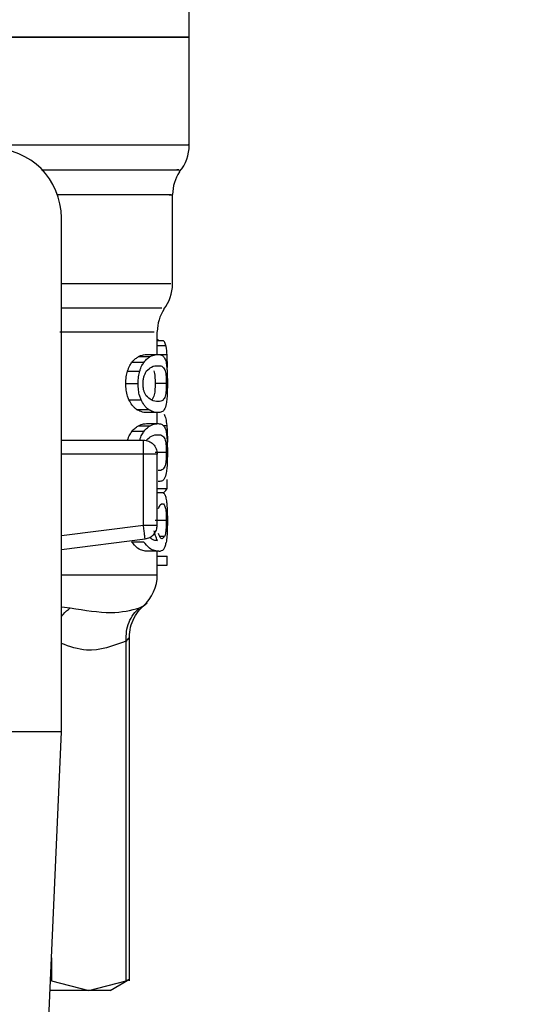
# Model space of a CAD drawing. Extents: x 0.4 to 10.6, y 0.4 to 8.1.
# Drawn here: x 7.5 to 7.6, y 6.6 to 6.6 of the extents above; entities that cross this region are included whole.
import ezdxf

# ---------------------------------------------------------------- set-up
doc = ezdxf.new("R2010")
doc.units = 0
doc.linetypes.add('SLD-SOLID', pattern=[0])
doc.layers.get('0').update_dxf_attribs({"linetype": 'CONTINUOUS'})
doc.styles.add('SLDTEXTSTYLE0', font='TXT', dxfattribs={"width": 0.75})
doc.dimstyles.new('SLDDIMSTYLE1', dxfattribs={"dimtxt": 0.125, "dimasz": 0.13, "dimexe": 0, "dimexo": 0.0625, "dimgap": 0.03125, "dimtad": 0, "dimtih": 1, "dimtoh": 1, "dimdec": 1, "dimlfac": 20, "dimrnd": 1e-09, "dimzin": 12, "dimtxsty": 'SLDTEXTSTYLE0', "dimsah": 1, "dimcen": 0.09, "dimazin": 3, "dimtfac": 1, "dimtdec": 1, "dimtofl": 0, "dimtmove": 0, "dimatfit": 3, "dimtolj": 1, "dimtzin": 12})

# ---------------------------------------------------------------- blocks, each defined once
blk = doc.blocks.new('_D_9')
at = {"color": 7, "linetype": 'SLD-SOLID'}
for p, q in [((6.541585183816841, 6.890138978973362), (6.541585183816841, 7.55219758905685)), ((8.784036178390133, 5.849207675917076), (8.784036178390133, 7.552197589056853)), ((6.541585183816841, 7.42719758905685), (7.565072744585192, 7.42719758905685)), ((8.784036178390133, 7.427197589056852), (7.888336643546382, 7.427197589056851))]:
    blk.add_line(p, q, dxfattribs=at)
for points in [[(6.541585183816841, 7.42719758905685), (6.671585183816841, 7.40719758905685), (6.671585183816841, 7.44719758905685)], [(8.784036178390133, 7.427197589056852), (8.654036178390133, 7.447197589056851), (8.654036178390133, 7.407197589056852)]]:
    blk.add_solid(points, dxfattribs=at)
at = {"color": 7, "linetype": 'SLD-SOLID', "insert": (7.565072744585192, 7.489112317295023), "char_height": 0.125, "attachment_point": 1, "style": 'SLDTEXTSTYLE0'}
blk.add_mtext('44.8', dxfattribs=at)

msp = doc.modelspace()

# ---------------------------------------------------------------- linework, layer by layer
at = {"color": 7, "linetype": 'SLD-SOLID'}
for p, q in [((7.551132430774018, 6.636593200965012), (7.551132430774018, 6.639370566213985)), ((7.533809596222215, 6.636595664936547), (7.551132430774018, 6.636595664936547)), ((7.551132430774018, 6.628957881168878), (7.551132430774018, 6.636595664936547)), ((7.549951337751438, 6.619114432214573), (7.549951337751438, 6.625425015314179)), ((7.542077306046258, 6.587383054778154), (7.542077306046258, 6.623800378082127)), ((7.548868656925326, 6.614111807338657), (7.548868656925326, 6.615714679488807)), ((7.548868656925326, 6.615190557543508), (7.548932808184246, 6.615190557543508)), ((7.548868656925326, 6.615119630362866), (7.549288060080346, 6.615119630362866)), ((7.548932778851252, 6.615119630362866), (7.548932808184246, 6.615190557543508)), ((7.548112833656662, 6.614111807338657), (7.548926032262522, 6.614111807338657)), ((7.547087968162662, 6.61357747751128), (7.547938918332414, 6.61357747751128)), ((7.547539754943583, 6.613970011643358), (7.548373633310549, 6.613970011643358)), ((7.546765275890431, 6.612946876796033), (7.547628809914813, 6.612946876796033)), ((7.546644335954205, 6.612057911065442), (7.547512709922676, 6.612057911065442)), ((7.549510492177459, 6.612057911065442), (7.548718090664682, 6.612057911065442)), ((7.546858056151959, 6.610916036256477), (7.54771792355203, 6.610916036256477)), ((7.54863557695122, 6.611159852106561), (7.548477325446022, 6.610893039188808)), ((7.547398457909192, 6.610231756161339), (7.548237586882169, 6.610231756161339)), ((7.548926032262522, 6.610004014792226), (7.548112833656662, 6.610004014792226)), ((7.548868656925326, 6.6092177145423), (7.548868656925326, 6.610004014792226)), ((7.548112833656662, 6.6092177145423), (7.548926032262522, 6.6092177145423)), ((7.547087968162662, 6.608683384714925), (7.547938918332414, 6.608683384714925)), ((7.547539754943583, 6.609075918847004), (7.548373633310549, 6.609075918847004)), ((7.542099657788049, 6.608052373337754), (7.547884388295682, 6.608052373337754)), ((7.546765275890431, 6.608052783999677), (7.547628809914813, 6.608052783999677)), ((7.547884388295682, 6.607068134041104), (7.547884388295682, 6.607764088668045)), ((7.547884388295682, 6.602029077586048), (7.547884388295682, 6.607068134041104)), ((7.549510492177459, 6.607163759603097), (7.548718090664682, 6.607163759603097)), ((7.548868656925326, 6.602029077586048), (7.548868656925326, 6.607068134041104)), ((7.549574555437394, 6.604633143503657), (7.549574555437394, 6.605261573577311)), ((7.548868656925326, 6.604633143503657), (7.549574555437394, 6.604633143503657)), ((7.548868656925326, 6.604340752214719), (7.549222266173736, 6.604340752214719)), ((7.549510492177459, 6.602355612480555), (7.548718090664682, 6.602355612480555)), ((7.542077306046258, 6.600294910952623), (7.548009141521189, 6.601052758197906)), ((7.547048984613003, 6.600855757807005), (7.547901430765473, 6.600855757807005)), ((7.549388026925521, 6.601237556063106), (7.549223292828542, 6.601070827322503)), ((7.54897548769121, 6.600181392264), (7.548164107731006, 6.600181392264)), ((7.548868656925326, 6.598507064939305), (7.548868656925326, 6.600181392264)), ((7.548868656925326, 6.599828164344519), (7.549574555437394, 6.599828164344519)), ((7.549574555437394, 6.599186827753295), (7.549574555437394, 6.599828164344519)), ((7.548868656925326, 6.599186827753295), (7.549574555437394, 6.599186827753295)), ((7.546676044921234, 6.569759850362915), (7.546676044921234, 6.593822820385432)), ((7.54690079432491, 6.569750639802649), (7.54690079432491, 6.594108289087672)), ((7.542077306046258, 6.587383054778154), (7.509596998594875, 6.587383054778154)), ((7.541182796379711, 6.567107502336398), (7.542077306046258, 6.587383054778154)), ((7.541371466200181, 6.569759850362915), (7.544023755560707, 6.5690759809297)), ((7.544023755560707, 6.5690759809297), (7.546676044921234, 6.569759850362915)), ((7.545522202250523, 6.5690759809297), (7.546907628912623, 6.569875891689062)), ((7.544023755560707, 6.5690759809297), (7.541269651376354, 6.5690759809297)), ((7.545522202250523, 6.5690759809297), (7.544023755560707, 6.5690759809297))]:
    msp.add_line(p, q, dxfattribs=at)
at = {"color": 8, "linetype": 'SLD-SOLID'}
for p, q in [((7.548868656925326, 6.614760183848555), (7.549480807187049, 6.614760183848555)), ((7.548935213489793, 6.614110927348822), (7.549562088914741, 6.614110927348822)), ((7.549278262860192, 6.609095395955335), (7.549539531841989, 6.609095395955335)), ((7.547884388295682, 6.607068134041104), (7.542077306046258, 6.607068134041104)), ((7.542077306046258, 6.601287187489759), (7.547884388295682, 6.602029077586048)), ((7.549388026925521, 6.601237556063106), (7.549043774902349, 6.601237556063106)), ((7.542077306046258, 6.598507064939305), (7.548868656925326, 6.598507064939305)), ((7.542077306046258, 6.59623598717499), (7.54271245337565, 6.596164942662369)), ((7.547614114084579, 6.596164942662369), (7.547884270963705, 6.596306269029753)), ((7.541371466200181, 6.57138425293101), (7.541371466200181, 6.569759850362915))]:
    msp.add_line(p, q, dxfattribs=at)
at = {"color": 7, "linetype": 'SLD-SOLID', "flags": 128}
msp.add_lwpolyline([(7.548009141521189, 6.601052758197906), (7.548008525528306, 6.601057510143011), (7.548006736215642, 6.601071531314371), (7.548003744250206, 6.601094821711984), (7.547999637630979, 6.601127088005908), (7.547994387024967, 6.601168095532186), (7.54798810976415, 6.601217316296918), (7.547980805848526, 6.601274398304168), (7.547972592610072, 6.601338754894048)], dxfattribs=at)
at = {"color": 7, "linetype": 'SLD-SOLID'}
for centre, radius, start, end in [((7.537156049958573, 6.623800396296198), 0.004921259842519454, 9.170061266516259e-08, 90), ((7.548179672005817, 6.628960475712733), 0.002952755905511287, 320.1179263217271, 359.8026462234468), ((7.552904081454635, 6.625417168626118), 0.002952755905510822, 146.4010386336932, 179.2043767400984), ((7.546998569643613, 6.619117956027694), 0.002952755905511437, 322.5507248379524, 359.6097243566643), ((7.551821404289282, 6.615709828135174), 0.002952755905512483, 147.1532467228821, 179.2876060562979), ((7.545915892478257, 6.598507070473303), 0.002952755905511689, 311.8380079069315, 0)]:
    msp.add_arc(centre, radius, start, end, dxfattribs=at)
msp.add_ellipse((7.525837152320777, 6.604921512028482), major_axis=(0.02381889763779643, 0), ratio=0.1464967621709721, start_param=6.112455911854778, end_param=6.200446309755185, dxfattribs=at)
for points, knots in [([(7.551132430774018, 6.636595664936547), (7.551038283985784, 6.636595664936547), (7.550849990407621, 6.636595664936547), (7.549345906248221, 6.636595664936547), (7.547008113781577, 6.636595664936547), (7.54383808403372, 6.636595664936547), (7.539981261623252, 6.636595664936547), (7.535579580088683, 6.636595664936547), (7.530803844139339, 6.636595664936547), (7.527492715776417, 6.636595664936547), (7.525837152320567, 6.636595664936547)], [0, 0, 0, 0, 0.1250000520522767, 0.2500001063549807, 0.3750000716624362, 0.5000000536130046, 0.6250003213562056, 0.7499997863238463, 0.8749999479477234, 1, 1, 1, 1]), ([(7.549480807187049, 6.614760183848555), (7.549465313736907, 6.614811704321808), (7.549434345142977, 6.61491468439407), (7.549371402850416, 6.615032280318492), (7.549318661155297, 6.615087557931716), (7.549288060080346, 6.615119630362866)], [0, 0, 0, 0, 0.2959184807265743, 0.5914873176686319, 1, 1, 1, 1]), ([(7.549562088914741, 6.614110927348822), (7.549557175109169, 6.614184878494402), (7.549547348790408, 6.614332761335583), (7.549522419183724, 6.614565311762899), (7.549496930765046, 6.614684675929599), (7.549480807187049, 6.614760183848555)], [0, 0, 0, 0, 0.2687450886898611, 0.53741949442183, 1, 1, 1, 1]), ([(7.547539754943583, 6.613970011643358), (7.547602869797264, 6.614000499402385), (7.547729050924343, 6.614061451453632), (7.547923734754161, 6.614103312156232), (7.548043965722425, 6.614108713477948), (7.548112833656662, 6.614111807338657)], [0, 0, 0, 0, 0.2994903618784674, 0.5987502023265749, 1, 1, 1, 1]), ([(7.548373633310549, 6.613970011643358), (7.548434663142554, 6.614000602122695), (7.548556673247023, 6.614061758240235), (7.548744251536097, 6.614103343281131), (7.548859967892941, 6.614108731255533), (7.548926032262522, 6.614111807338657)], [0, 0, 0, 0, 0.300421568210774, 0.6005991777731208, 1, 1, 1, 1]), ([(7.548926032262522, 6.614111807338657), (7.548980822227542, 6.614108805793217), (7.549090416308028, 6.614102801927137), (7.549246352608502, 6.61405210248062), (7.549331821176946, 6.613943775772844), (7.549380459012945, 6.613882129991909)], [0, 0, 0, 0, 0.3010980915036986, 0.6022739467338782, 1, 1, 1, 1]), ([(7.549585320646367, 6.613186058032992), (7.549585032722278, 6.613271691303472), (7.549584456712495, 6.613443005908159), (7.54957876415726, 6.613763911399653), (7.54956862080639, 6.613974997057091), (7.549562088914741, 6.614110927348822)], [0, 0, 0, 0, 0.2624510997523657, 0.5250495064709807, 1, 1, 1, 1]), ([(7.546765275890431, 6.612946876796033), (7.546789278365213, 6.613017606015421), (7.546837268621677, 6.613159021157343), (7.546944974395559, 6.613382247904777), (7.54703222420173, 6.613501370197106), (7.547087968162662, 6.61357747751128)], [0, 0, 0, 0, 0.2654191264072749, 0.5306757766373011, 1, 1, 1, 1]), ([(7.547087968162662, 6.61357747751128), (7.547129187303119, 6.613625101710356), (7.547211613938948, 6.613720336653891), (7.54736462476408, 6.613858096555078), (7.547471897544443, 6.61392664809039), (7.547539754943583, 6.613970011643358)], [0, 0, 0, 0, 0.2687573819500464, 0.5374388355268342, 1, 1, 1, 1]), ([(7.547628809914813, 6.612946876796033), (7.547651933795221, 6.613017781159354), (7.547698169897966, 6.613159554139053), (7.547801704804342, 6.61338262156893), (7.547885524083123, 6.613501652722662), (7.547938918332414, 6.61357747751128)], [0, 0, 0, 0, 0.2664140393466808, 0.5326937641419569, 1, 1, 1, 1]), ([(7.547938918332414, 6.61357747751128), (7.547978736781833, 6.613625290008692), (7.548058364384988, 6.613720903841606), (7.548205579478441, 6.613858491185116), (7.548308656944211, 6.613926893351691), (7.548373633310549, 6.613970011643358)], [0, 0, 0, 0, 0.2699247916608682, 0.5397865689037517, 1, 1, 1, 1]), ([(7.549380459012945, 6.613882129991909), (7.549401208592408, 6.613840288177459), (7.549442728751854, 6.61375656220072), (7.54950041866455, 6.613553703082363), (7.549528659882181, 6.613330736735335), (7.54954510511094, 6.613200900528196)], [0, 0, 0, 0, 0.2944154873618876, 0.5891289508132777, 1, 1, 1, 1]), ([(7.546644335954205, 6.612057911065442), (7.546645896115264, 6.612141932177452), (7.546648951983252, 6.612306503280755), (7.546680190641346, 6.612617447455719), (7.546731673385117, 6.612816776087893), (7.546765275890431, 6.612946876796033)], [0, 0, 0, 0, 0.2659321086793073, 0.5208779017759754, 1, 1, 1, 1]), ([(7.547512709922676, 6.612057911065442), (7.547514195688956, 6.61214192822727), (7.547517114081083, 6.612306957563779), (7.547547170263269, 6.612617721032931), (7.547596639278121, 6.612817170822657), (7.547628809914813, 6.612946876796033)], [0, 0, 0, 0, 0.2661368094781699, 0.5227548768933464, 0.9999999999999999, 0.9999999999999999, 0.9999999999999999, 0.9999999999999999]), ([(7.547859748580322, 6.612049345831054), (7.547863015075848, 6.612137319474964), (7.547869636755302, 6.612315655329394), (7.547924310735032, 6.61256210854599), (7.548007364081407, 6.612780675839334), (7.548075767399355, 6.612891024942626), (7.548112716324685, 6.612950631419326)], [0, 0, 0, 0, 0.2202126813433707, 0.4464043426945737, 0.7009682393045265, 0.9999999999999999, 0.9999999999999999, 0.9999999999999999, 0.9999999999999999]), ([(7.548112716324685, 6.612950631419326), (7.54822970757696, 6.613056184979133), (7.548532684139617, 6.613329540927586), (7.548776415335805, 6.613321697783704), (7.548926032262522, 6.613316883188355)], [0, 0, 0, 0, 0.3861396117582264, 1, 1, 1, 1]), ([(7.548634814293363, 6.612951687407127), (7.548648323237519, 6.612892326038113), (7.548673447814054, 6.612781922942083), (7.548699452191327, 6.612564561922604), (7.548715386931135, 6.612320545987071), (7.548717194692872, 6.612144943859901), (7.548718090664682, 6.612057911065442)], [0, 0, 0, 0, 0.2946816192645472, 0.54806288416724, 0.7760086922340141, 1, 1, 1, 1]), ([(7.548926032262522, 6.613316883188355), (7.549052188070958, 6.613322275241526), (7.549256879302281, 6.61333102399449), (7.549381997428805, 6.613056872985045), (7.549430002440616, 6.612951687407127)], [0, 0, 0, 0, 0.6163224854388953, 1, 1, 1, 1]), ([(7.549430002440616, 6.612951687407127), (7.549443058955051, 6.612892322195014), (7.549467344429664, 6.612781901273812), (7.549492487449202, 6.612564541052902), (7.549507859033156, 6.612320530063097), (7.54950961956291, 6.612144942056394), (7.549510492177459, 6.612057911065442)], [0, 0, 0, 0, 0.2946064504487909, 0.5479760703775615, 0.7759522915738155, 1, 1, 1, 1]), ([(7.54954510511094, 6.613200900528196), (7.549552400005134, 6.613115326068904), (7.5495698357926, 6.612910791493769), (7.54958312578409, 6.612510205177822), (7.549584613936095, 6.612203542478476), (7.549585320646367, 6.612057911065442)], [0, 0, 0, 0, 0.2741732421802834, 0.6553112700526206, 1, 1, 1, 1]), ([(7.546858056151959, 6.610916036256477), (7.546824325966604, 6.610997881171863), (7.546744157494209, 6.611192406691685), (7.546659510275002, 6.611588697542369), (7.54664934206291, 6.611903114423576), (7.546644335954205, 6.612057911065442)], [0, 0, 0, 0, 0.2694030431743061, 0.6403057143782106, 1, 1, 1, 1]), ([(7.54771792355203, 6.610916036256477), (7.547685414660516, 6.610998186259856), (7.547608093629206, 6.611193576588086), (7.54752711556293, 6.611590174432438), (7.547517451783587, 6.611903947616563), (7.547512709922676, 6.612057911065442)], [0, 0, 0, 0, 0.2697971736769476, 0.6417012313058593, 0.9999999999999999, 0.9999999999999999, 0.9999999999999999, 0.9999999999999999]), ([(7.548084175321059, 6.611199803645038), (7.548051166598374, 6.611252550070765), (7.547989430407951, 6.61135120167307), (7.547915558300907, 6.611555753578715), (7.547867950063042, 6.611792263935067), (7.547862494558695, 6.611963270989412), (7.547859748580322, 6.612049345831054)], [0, 0, 0, 0, 0.2868153970322734, 0.536430631881523, 0.7666665851653648, 1, 1, 1, 1]), ([(7.548718090664682, 6.612057911065442), (7.548717202565984, 6.611969929816484), (7.548715416950798, 6.611793034326392), (7.548699701272934, 6.611547126929691), (7.548673926818153, 6.611328935892957), (7.548648970119062, 6.611218902312248), (7.54863557695122, 6.611159852106561)], [0, 0, 0, 0, 0.2262945315409838, 0.4549887906443661, 0.707516343589161, 1, 1, 1, 1]), ([(7.549510492177459, 6.612057911065442), (7.549509641428847, 6.611969933568508), (7.54950793083461, 6.611793037835664), (7.549492735605783, 6.611547108879781), (7.549467775932949, 6.611328971433755), (7.549443690015361, 6.611218911927263), (7.549430765098472, 6.611159852106561)], [0, 0, 0, 0, 0.2263610278631545, 0.4551425228845012, 0.7076201235884978, 1, 1, 1, 1]), ([(7.549585320646367, 6.612057911065442), (7.549584154687907, 6.611871095399637), (7.549581815674549, 6.611496327040942), (7.549558272077138, 6.610976934387461), (7.549525350497163, 6.610745421736138), (7.549508292202872, 6.610625463613196)], [0, 0, 0, 0, 0.3238380840912371, 0.6496471628075411, 1, 1, 1, 1]), ([(7.547398457909192, 6.610231756161339), (7.547347766652558, 6.610271703973401), (7.547246354615637, 6.610351622863971), (7.547059224445619, 6.610549010484788), (7.546934551894806, 6.610776471971575), (7.546858056151959, 6.610916036256477)], [0, 0, 0, 0, 0.2786043194721795, 0.5573709039467439, 1, 1, 1, 1]), ([(7.548237586882169, 6.610231756161339), (7.548188601203146, 6.610271889148487), (7.548090598160905, 6.610352181081011), (7.547910491717444, 6.610550019585669), (7.547790974342352, 6.6107771877245), (7.54771792355203, 6.610916036256477)], [0, 0, 0, 0, 0.2798159158874303, 0.5598128181796704, 0.9999999999999999, 0.9999999999999999, 0.9999999999999999, 0.9999999999999999]), ([(7.548926032262522, 6.610798938942528), (7.548774330514394, 6.610796534768578), (7.548522717438053, 6.610792547196838), (7.548208819086381, 6.611084051987014), (7.548084175321059, 6.611199803645038)], [0, 0, 0, 0, 0.602916789276394, 1, 1, 1, 1]), ([(7.549430765098472, 6.611159852106561), (7.549382942558093, 6.61105594542127), (7.54925768357554, 6.610783788284135), (7.549052734173811, 6.610793150883502), (7.548926032262522, 6.610798938942528)], [0, 0, 0, 0, 0.3817893088782161, 1, 1, 1, 1]), ([(7.549508292202872, 6.610625463613196), (7.54946556842998, 6.610468752667099), (7.549381372881641, 6.610159923105844), (7.549183907292005, 6.610029679021623), (7.549012495399912, 6.610012619773472), (7.548926032262522, 6.610004014792226)], [0, 0, 0, 0, 0.3379867727390173, 0.6660690228446595, 1, 1, 1, 1]), ([(7.548112833656662, 6.610004014792226), (7.548051761429321, 6.610006841181214), (7.54792960538335, 6.61001249449563), (7.547694210224411, 6.61006103980332), (7.547507480898563, 6.610168825097986), (7.547398457909192, 6.610231756161339)], [0, 0, 0, 0, 0.2938178713322263, 0.5876915082389933, 1, 1, 1, 1]), ([(7.548926032262522, 6.610004014792226), (7.548866972002691, 6.610006876111146), (7.548748841546812, 6.61001259923037), (7.548521881353677, 6.610061189379288), (7.548342168096954, 6.610169011074618), (7.548237586882169, 6.610231756161339)], [0, 0, 0, 0, 0.2947793416790244, 0.5896082766303614, 1, 1, 1, 1]), ([(7.549350099363663, 6.609895717376621), (7.54939319238224, 6.609801101133106), (7.549473591190113, 6.609624575249443), (7.549518632334883, 6.609263116262959), (7.549539531841989, 6.609095395955335)], [0, 0, 0, 0, 0.5359907654938553, 1, 1, 1, 1]), ([(7.547539754943583, 6.609075918847004), (7.547602870008764, 6.609106382748321), (7.547729052450584, 6.609167287533014), (7.547923734694252, 6.609209154754668), (7.548043965669937, 6.609214597151631), (7.548112833656662, 6.6092177145423)], [0, 0, 0, 0, 0.2994871978824511, 0.5987481089438897, 1, 1, 1, 1]), ([(7.548373633310549, 6.609075918847004), (7.548434663478939, 6.609106478382784), (7.548556675562273, 6.609167573292477), (7.548744250357428, 6.609209282547392), (7.54885996759524, 6.60921465011772), (7.548926032262522, 6.6092177145423)], [0, 0, 0, 0, 0.3004179347015458, 0.6005983442513839, 1, 1, 1, 1]), ([(7.548926032262522, 6.6092177145423), (7.548980822227362, 6.609214689091969), (7.549090416205989, 6.609208637415537), (7.549246351631536, 6.609157945592704), (7.549331820973427, 6.609049659540633), (7.549380459012945, 6.608988037195553)], [0, 0, 0, 0, 0.3010998332467379, 0.6022768728886149, 1, 1, 1, 1]), ([(7.546765275890431, 6.608052783999677), (7.546789279503278, 6.608123491408532), (7.546837275917448, 6.608264874378754), (7.546944977582907, 6.60848809943402), (7.547032224684864, 6.608607254659791), (7.547087968162662, 6.608683384714925)], [0, 0, 0, 0, 0.2653798748643442, 0.5306402193648051, 1, 1, 1, 1]), ([(7.547087968162662, 6.608683384714925), (7.547129187954497, 6.608730985362249), (7.547211618547028, 6.608826176273925), (7.547364626049529, 6.608963944411981), (7.547471897697323, 6.609032532078341), (7.547539754943583, 6.609075918847004)], [0, 0, 0, 0, 0.2687419148366431, 0.537425209870947, 1, 1, 1, 1]), ([(7.547628809914813, 6.608052783999677), (7.547651933795221, 6.608123688362999), (7.547698169897966, 6.608265461342697), (7.547801704804342, 6.608488528772575), (7.547885524083123, 6.608607559926306), (7.547938918332414, 6.608683384714925)], [0, 0, 0, 0, 0.2664140393466808, 0.5326937641419569, 1, 1, 1, 1]), ([(7.547938918332414, 6.608683384714925), (7.547978736781833, 6.608731197212336), (7.548058364384988, 6.60882681104525), (7.548205579478441, 6.608964398388761), (7.548308656944211, 6.609032800555334), (7.548373633310549, 6.609075918847004)], [0, 0, 0, 0, 0.2699247916608682, 0.5397865689037517, 1, 1, 1, 1]), ([(7.549380459012945, 6.608988037195553), (7.549401208416422, 6.608946171320821), (7.549442727389538, 6.60886239888229), (7.54950041891471, 6.608659556863016), (7.549528659974244, 6.608436587202485), (7.54954510511094, 6.608306749065852)], [0, 0, 0, 0, 0.2944238306739217, 0.589133809232514, 1, 1, 1, 1]), ([(7.549539531841989, 6.609095395955335), (7.549553304618466, 6.608919243391709), (7.54957348958045, 6.608661079556247), (7.549584192346247, 6.608236244884181), (7.5495852175497, 6.608023595534227), (7.549585731308289, 6.607917030901242)], [0, 0, 0, 0, 0.5172649298366013, 0.7580877364909386, 1, 1, 1, 1]), ([(7.547884388295682, 6.607764088668045), (7.547884388295682, 6.607807071439126), (7.547884388295682, 6.607893045069162), (7.547884388295682, 6.607982572293764), (7.547884388295682, 6.608041399544582), (7.547884388295682, 6.6080487154075), (7.547884388295682, 6.608052373337754)], [0, 0, 0, 0, 0.2499741759054775, 0.4999953883145641, 0.7499977764947434, 1, 1, 1, 1]), ([(7.547884388295682, 6.608052373337754), (7.548013365098498, 6.608037581548815), (7.548271319409529, 6.608007997890036), (7.548596658277488, 6.607780374585737), (7.548824275508482, 6.607455044077315), (7.548853863516112, 6.60719710059742), (7.548868656925326, 6.607068134041104)], [0, 0, 0, 0, 0.2500039984149787, 0.5000093641502358, 0.750014729885493, 1, 1, 1, 1]), ([(7.548112716324685, 6.608056538622971), (7.548229707856819, 6.60816206639805), (7.548532688158746, 6.608435358289967), (7.54877641628434, 6.608427570833171), (7.548926032262522, 6.608422790391999)], [0, 0, 0, 0, 0.3861357698510197, 1, 1, 1, 1]), ([(7.548926032262522, 6.608422790391999), (7.549052188027698, 6.60842815698044), (7.549256879033202, 6.608436864409565), (7.549381997396564, 6.608162719177563), (7.549430002440616, 6.608057535944782)], [0, 0, 0, 0, 0.6163229540341945, 1, 1, 1, 1]), ([(7.549430002440616, 6.608057535944782), (7.549443058397642, 6.60799816662177), (7.549467341212662, 6.607887745433517), (7.549492491841888, 6.607670436558773), (7.549507857453466, 6.607426389099342), (7.54950961909738, 6.607250788294404), (7.549510492177459, 6.607163759603097)], [0, 0, 0, 0, 0.2946040129050221, 0.5479349185452013, 0.7759541453217385, 1, 1, 1, 1]), ([(7.54954510511094, 6.608306749065852), (7.549552400005134, 6.60822117460656), (7.5495698357926, 6.608016640031424), (7.54958312578409, 6.607616053715476), (7.549584613936095, 6.607309391016131), (7.549585320646367, 6.607163759603097)], [0, 0, 0, 0, 0.2741732421802834, 0.6553112700526206, 1, 1, 1, 1]), ([(7.548868656925326, 6.607068134041104), (7.548853866071765, 6.607068134041104), (7.548824284753401, 6.607068134041104), (7.548596652737302, 6.607068134041104), (7.548271319933706, 6.607068134041104), (7.548013365273223, 6.607068134041104), (7.547884388295682, 6.607068134041104)], [0, 0, 0, 0, 0.2500013009261349, 0.4999960308422048, 0.7499986990738652, 1, 1, 1, 1]), ([(7.549510492177459, 6.607163759603097), (7.549509641444658, 6.607075781934427), (7.549507930882214, 6.606898885856274), (7.54949273540466, 6.606652959601911), (7.549467777744264, 6.606434818193636), (7.54944369027062, 6.606324796299448), (7.549430765098472, 6.606265759310206)], [0, 0, 0, 0, 0.2263674337872667, 0.455155403230952, 0.707640148947345, 1, 1, 1, 1]), ([(7.549585320646367, 6.607163759603097), (7.549584154687907, 6.606976943937292), (7.549581815674549, 6.606602175578597), (7.549558272077138, 6.606082782925117), (7.549525350497163, 6.605851270273793), (7.549508292202872, 6.605731312150852)], [0, 0, 0, 0, 0.3238380840912371, 0.6496471628075411, 1, 1, 1, 1]), ([(7.549430765098472, 6.606265759310206), (7.549382942804252, 6.606161829261622), (7.549257685647896, 6.605889613497864), (7.549052734509432, 6.605898990531503), (7.548926032262522, 6.605904787480183)], [0, 0, 0, 0, 0.3817929099639327, 0.9999999999999999, 0.9999999999999999, 0.9999999999999999, 0.9999999999999999]), ([(7.549508292202872, 6.605731312150852), (7.54946556842998, 6.605574601204756), (7.549381372881641, 6.605265771643499), (7.549183907292005, 6.60513552755928), (7.549012495399912, 6.605118468311127), (7.548926032262522, 6.605109863329882)], [0, 0, 0, 0, 0.3379867727390173, 0.6660690228446595, 1, 1, 1, 1]), ([(7.549222266173736, 6.604340752214719), (7.54924517472025, 6.604337540124332), (7.549290995832804, 6.604331115379965), (7.549370255898746, 6.604268651154293), (7.549417109061055, 6.604156054709876), (7.549447543571312, 6.604082915193274)], [0, 0, 0, 0, 0.259460223106049, 0.5189659710222152, 1, 1, 1, 1]), ([(7.549447543571312, 6.604082915193274), (7.549460985942072, 6.604036849451187), (7.549487884608133, 6.603944670248906), (7.5495267222717, 6.603729439348245), (7.549545376358692, 6.603512951667111), (7.549556662310763, 6.603381973957274)], [0, 0, 0, 0, 0.2829377015724729, 0.5661684897424727, 1, 1, 1, 1]), ([(7.548951669299694, 6.603202045369158), (7.54899562900385, 6.603303356263409), (7.549092233103145, 6.603525993059447), (7.549183747357821, 6.603541603676996), (7.549233618042599, 6.603550110681611)], [0, 0, 0, 0, 0.4550500907949026, 1, 1, 1, 1]), ([(7.549233618042599, 6.603550110681611), (7.549280411938168, 6.603541452783126), (7.549366316486308, 6.603525558554868), (7.549424066907105, 6.603300232118398), (7.549450359538782, 6.603197645419986)], [0, 0, 0, 0, 0.5447196519937659, 1, 1, 1, 1]), ([(7.549450359538782, 6.603197645419986), (7.54946002481502, 6.603139609806365), (7.54947834015292, 6.603029634483616), (7.549497091029335, 6.602822552942885), (7.549508517034401, 6.602595839601177), (7.549509832866351, 6.602435801309451), (7.549510492177459, 6.602355612480555)], [0, 0, 0, 0, 0.2795651082355804, 0.5297654507112836, 0.7643841520238838, 1, 1, 1, 1]), ([(7.549556662310763, 6.603381973957274), (7.549561456255605, 6.603303794568611), (7.549570725002611, 6.603152640352504), (7.549582468782487, 6.602816833877742), (7.54958417773591, 6.60254815011926), (7.549585320646367, 6.602368460332136)], [0, 0, 0, 0, 0.2619080445540746, 0.5063803368676445, 1, 1, 1, 1]), ([(7.549510492177459, 6.602355612480555), (7.549509334121492, 6.602241643339275), (7.549506955378035, 6.602007541225685), (7.549491264499617, 6.601814042142292), (7.549483212492595, 6.601714745217243)], [0, 0, 0, 0, 0.4868351657847546, 1, 1, 1, 1]), ([(7.549585320646367, 6.602368460332136), (7.549583976104527, 6.602166898326608), (7.54958128272595, 6.60176313046177), (7.549555472243315, 6.601197213618585), (7.549519412970278, 6.600931048465078), (7.549500342961369, 6.600790286563335)], [0, 0, 0, 0, 0.3195649865992319, 0.6401507664009748, 1, 1, 1, 1]), ([(7.547972592610072, 6.601338754894048), (7.547966500030014, 6.601386511856113), (7.547954315164744, 6.60148202346908), (7.547932361920373, 6.601653396978272), (7.547908917047416, 6.601837332835747), (7.547892564041061, 6.601965166618498), (7.547884388295682, 6.602029077586048)], [0, 0, 0, 0, 0.250019773502883, 0.5000274474725463, 0.750036892494519, 1, 1, 1, 1]), ([(7.547884388295682, 6.602029077586048), (7.548013365273223, 6.602029077586048), (7.548271319933706, 6.602029077586048), (7.548596652737302, 6.602029077586048), (7.548824284753401, 6.602029077586048), (7.548853866071764, 6.602029077586048), (7.548868656925326, 6.602029077586048)], [0, 0, 0, 0, 0.2500013009261349, 0.5000039691577952, 0.7499986990738652, 1, 1, 1, 1]), ([(7.548009141521189, 6.601052758197906), (7.548125136207677, 6.601080158377961), (7.548357106911062, 6.601134954327954), (7.548637642007248, 6.601365974719928), (7.548831270402953, 6.601673503821455), (7.548856195823385, 6.601910563195109), (7.548868656925326, 6.602029077586048)], [0, 0, 0, 0, 0.2500150193944693, 0.4999897983418954, 0.7500271615530137, 1, 1, 1, 1]), ([(7.548880390123117, 6.600950503379162), (7.548857833274422, 6.600998190380562), (7.548812701952743, 6.601093601642527), (7.54873359880177, 6.601305474548631), (7.548687306433654, 6.601508599701525), (7.548658896681829, 6.601633258158588)], [0, 0, 0, 0, 0.2784970398789888, 0.557211677169314, 1, 1, 1, 1]), ([(7.549483212492595, 6.601714745217243), (7.54947162191444, 6.601615982933862), (7.549447091054627, 6.601406957663832), (7.549408424128182, 6.601296057201337), (7.549388026925521, 6.601237556063106)], [0, 0, 0, 0, 0.4724896820661212, 1, 1, 1, 1]), ([(7.548164107731006, 6.600181392264), (7.548065472805574, 6.600190442786412), (7.547862629962543, 6.600209055196663), (7.54747796817127, 6.600353832576477), (7.547193878804652, 6.600686226716258), (7.547048984613003, 6.600855757807005)], [0, 0, 0, 0, 0.3168308450340983, 0.6515630146705362, 1, 1, 1, 1]), ([(7.54897548769121, 6.600181392264), (7.548880118202409, 6.600190475926261), (7.548684513341848, 6.600209106711767), (7.548313748562088, 6.600354046208543), (7.548040702224025, 6.600686291180378), (7.547901430765473, 6.600855757807005)], [0, 0, 0, 0, 0.317942033331107, 0.6521059080697277, 1, 1, 1, 1]), ([(7.548325175203675, 6.601168564860099), (7.548386892593226, 6.601121202419887), (7.548510181884396, 6.60102658918812), (7.548699193872717, 6.600965823188979), (7.548815486706717, 6.600955990843685), (7.548880390123117, 6.600950503379162)], [0, 0, 0, 0, 0.3069708934766971, 0.6132181568609921, 1, 1, 1, 1]), ([(7.549223292828542, 6.601070827322503), (7.549175535500469, 6.601081372830987), (7.549086165279093, 6.601101107067923), (7.548994158050244, 6.601328900905873), (7.548951317303761, 6.60143496711593)], [0, 0, 0, 0, 0.5343762982701026, 1, 1, 1, 1]), ([(7.54897548769121, 6.600181392264), (7.549105765875779, 6.600201005613036), (7.549286586540985, 6.600228228120249), (7.549434750901292, 6.600483822492356), (7.549479792231836, 6.600694267925909), (7.549500342961369, 6.600790286563335)], [0, 0, 0, 0, 0.583599336358247, 0.8100114425347594, 1, 1, 1, 1]), ([(7.54271245337565, 6.596164942662369), (7.543732534880021, 6.596005461922965), (7.545772750689774, 6.595686492189184), (7.547000315696471, 6.596005456419697), (7.547614114084579, 6.596164942662369)], [0, 0, 0, 0, 0.4999870599443034, 0.9999999999999999, 0.9999999999999999, 0.9999999999999999, 0.9999999999999999]), ([(7.546676044921234, 6.593822820385432), (7.546671234970724, 6.594051201894053), (7.54666152821862, 6.594512088691936), (7.546847164048851, 6.595161498885269), (7.547158020188137, 6.595737163786985), (7.547464067167049, 6.596024210891703), (7.547614114084579, 6.596164942662369)], [0, 0, 0, 0, 0.2504031614658196, 0.505327738504996, 0.7574749854111179, 1, 1, 1, 1]), ([(7.54690079432491, 6.594105942448114), (7.546916537779992, 6.594337718630163), (7.546948478412236, 6.594807950720606), (7.547208549319868, 6.595474593330535), (7.547602393428554, 6.596071720747199), (7.547967476627104, 6.596369273772684), (7.54814735859116, 6.59651588260828)], [0, 0, 0, 0, 0.2465338042822178, 0.5001726455589328, 0.7537275706937925, 0.9999999999999999, 0.9999999999999999, 0.9999999999999999, 0.9999999999999999]), ([(7.546900706325927, 6.569871902401813), (7.546900725898893, 6.56987190240476), (7.546919504279884, 6.569871905232453), (7.546859390493059, 6.569855560919949), (7.546737362832442, 6.569791859706688), (7.546676044921234, 6.569759850362915)], [0, 0, 0, 0, 0.0005188313121992, 0.4977688071264273, 1, 1, 1, 1])]:
    msp.add_open_spline(points, degree=3, knots=knots, dxfattribs=at)
at = {"color": 8, "linetype": 'SLD-SOLID'}
for points, knots in [([(7.533809596222215, 6.628960462472392), (7.53493035658351, 6.628960462496693), (7.537472462806977, 6.628960462551811), (7.541040263782014, 6.628960462052981), (7.544426840637704, 6.628960464032773), (7.547208732675235, 6.62896045665027), (7.549331530157482, 6.628960484200578), (7.550636644891911, 6.628960381381961), (7.551206958981963, 6.628960404703627), (7.551087123758201, 6.628960403936915), (7.551066724866391, 6.628960403806404)], [0, 0, 0, 0, 0.1127481111741565, 0.2557350215064793, 0.3987212950779724, 0.5417074053584063, 0.6846941082207213, 0.8276805324374185, 0.9706670036991707, 1, 1, 1, 1]), ([(7.540680439516313, 6.627188808272026), (7.541721239603325, 6.627188808272026), (7.545039508249693, 6.627188808272026), (7.548511599227538, 6.627188808272026), (7.550703025608636, 6.627188808272026), (7.550340719101806, 6.627188808272026), (7.550258102207669, 6.627188808272026)], [0, 0, 0, 0, 0.1660370291125762, 0.5293576304580523, 0.89267923681366, 0.9999999999999999, 0.9999999999999999, 0.9999999999999999, 0.9999999999999999]), ([(7.549714444488051, 6.625417212737648), (7.549786688247881, 6.625417212737648), (7.550160303378648, 6.625417212737649), (7.54815842087051, 6.625417212737648), (7.545220090418523, 6.625417212737648), (7.542417764810587, 6.625417212737648), (7.541748981839087, 6.625417212737648)], [0, 0, 0, 0, 0.09388955519722694, 0.4855583170774497, 0.8772270301517406, 1, 1, 1, 1]), ([(7.549826819189888, 6.619117952173911), (7.549703407511156, 6.619117952173911), (7.549438688688388, 6.619117952173911), (7.546662813550259, 6.619117952173911), (7.54350198901177, 6.619117952173911), (7.542077306046258, 6.619117952173911)], [0, 0, 0, 0, 0.3241909528227001, 0.6953916214811582, 1, 1, 1, 1]), ([(7.542131601419033, 6.617413822526829), (7.543663034491729, 6.617413847353619), (7.546725900397473, 6.617413897007198), (7.549116009020343, 6.617413878491405), (7.549176923652625, 6.617413880394719), (7.549202466402464, 6.617413881192817)], [0, 0, 0, 0, 0.3673607466680866, 0.7347214358492248, 1, 1, 1, 1]), ([(7.548656784706226, 6.615709810211724), (7.548644267644692, 6.615709810211724), (7.548613748779523, 6.615709810211723), (7.546364588423012, 6.615709810211723), (7.543430096158587, 6.615709810211723), (7.541962848701814, 6.615709810211724)], [0, 0, 0, 0, 0.2579736318482874, 0.6289864809908614, 1, 1, 1, 1]), ([(7.542077306046258, 6.595539856550084), (7.542117813582965, 6.595598621781053), (7.542289099261005, 6.595847109920554), (7.542529162757283, 6.596027337386385), (7.54271245337565, 6.596164942662369)], [0, 0, 0, 0, 0.2364910900307705, 1, 1, 1, 1]), ([(7.546676044921234, 6.593822820385432), (7.545738057166195, 6.593472834584692), (7.544204066704673, 6.592900465833483), (7.542672404250091, 6.593434939088453), (7.542077306046258, 6.593642598467371)], [0, 0, 0, 0, 0.6114690922588621, 1, 1, 1, 1]), ([(7.54690053032796, 6.594105414454214), (7.546890100095967, 6.594090499234538), (7.546868617932022, 6.594059779764963), (7.546741462562398, 6.593903316211908), (7.546676044921234, 6.593822820385432)], [0, 0, 0, 0, 0.4855298572438519, 1, 1, 1, 1])]:
    msp.add_open_spline(points, degree=3, knots=knots, dxfattribs=at)

# ---------------------------------------------------------------- dimensions: what is measured, and where the dimension line sits
at = {"color": 7, "linetype": 'SLD-SOLID'}
dim = msp.add_linear_dim(base=(8.784036178390132, 7.427197589056852), p1=(6.541585183816841, 6.840138978973362), p2=(8.784036178390133, 5.799207675917076), angle=4.538683344837132e-14, dimstyle='SLDDIMSTYLE1', dxfattribs=at)
dim.commit()
dim.dimension.update_dxf_attribs({"geometry": '_D_9', "text_midpoint": (7.726704694065786, 7.427197589056851), "dimtype": 160})

doc.saveas('drawing.dxf')
